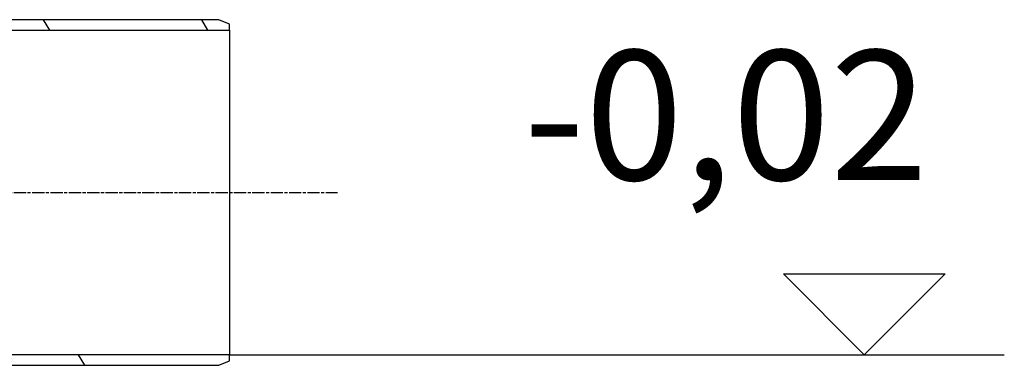
# Model space of a CAD drawing. Extents: x -445 to 4296, y 8741 to 11237.
# Drawn here: x 1256 to 1712, y 10513 to 10673 of the extents above; entities that cross this region are included whole.
import ezdxf

# ---------------------------------------------------------------- set-up
doc = ezdxf.new("R2010")
doc.units = 0
doc.linetypes.add('CHAIN', pattern=[0.35429999999999995, 0.2362, -0.0295, 0.0591, -0.0295])
doc.linetypes.add('DASH_DOT', pattern=[0.37, 0.24, -0.06, 0.01, -0.06])
for name, color, linetype in [('AM_4', 3, 'CONTINUOUS'), ('OSA__ISO_', 1, 'DASH_DOT'), ('VIDITELNÁ__ISO_', 7, 'CONTINUOUS'), ('ŠRAFY__ISO_', 5, 'CONTINUOUS')]:
    doc.layers.add(name, color=color, linetype=linetype)

msp = doc.modelspace()

# ---------------------------------------------------------------- hatches: boundary and pattern name
at = {"layer": 'ŠRAFY__ISO_'}
h = msp.add_hatch(dxfattribs=at)
h.set_pattern_fill('ANSI31', color=256, scale=508, angle=75.00000000000001, style=0)
h.set_pattern_definition([(120, (-1517.365205954322, 5589.334318206809), (-54.99261314031185, -31.75), [])])
h.paths.add_polyline_path([(1352.99300174744, 10671.13502047784), (1347.99300174744, 10673.13502047784), (1137.993001747469, 10673.13502047784), (1127.99300174744, 10673.13502047784), (967.9930017474398, 10673.13502047784), (972.8930017474413, 10668.23502047784), (1127.99300174744, 10668.23502047784), (1137.993001747469, 10668.23502047784), (1352.99300174744, 10668.23502047784)])
h.paths.add_polyline_path([(1347.99300174744, 10513.13502047784), (1352.99300174744, 10515.13502047784), (1352.99300174744, 10518.03502047784), (1137.993001747469, 10518.03502047784), (1127.99300174744, 10518.03502047784), (1123.093001747438, 10518.03502047784), (1127.99300174744, 10513.13502047784), (1137.993001747469, 10513.13502047784)])

# ---------------------------------------------------------------- linework, layer by layer
at = {"layer": 'AM_4'}
for p, q in [((1646.966690416462, 10518.03502144255), (1609.503730102238, 10555.49798175677)), ((1609.503730102238, 10555.49798175677), (1684.429650730701, 10555.49798175677)), ((1684.429650730701, 10555.49798175677), (1646.966690416462, 10518.03502144255)), ((1352.993042816102, 10518.03502804466), (1711.858965849024, 10518.03502804466))]:
    msp.add_line(p, q, dxfattribs=at)
at = {"layer": 'OSA__ISO_', "linetype": 'CHAIN', "ltscale": 23.99096870422363}
msp.add_line((997.9930017474398, 10593.13502047784), (1402.99300174744, 10593.13502047784), dxfattribs=at)
at = {"layer": 'VIDITELNÁ__ISO_'}
for p, q in [((1347.99300174744, 10673.13502047784), (967.9930017474398, 10673.13502047784)), ((1352.99300174744, 10671.13502047784), (1347.99300174744, 10673.13502047784)), ((1352.99300174744, 10668.23502047784), (1352.99300174744, 10671.13502047784)), ((972.8930017474413, 10668.23502047784), (1352.99300174744, 10668.23502047784)), ((1352.99300174744, 10668.23502047784), (1352.99300174744, 10518.03502047784)), ((1352.99300174744, 10518.03502047784), (1123.093001747438, 10518.03502047784)), ((1347.99300174744, 10513.13502047784), (1352.99300174744, 10515.13502047784)), ((1352.99300174744, 10515.13502047784), (1352.99300174744, 10518.03502047784)), ((1127.99300174744, 10513.13502047784), (1347.99300174744, 10513.13502047784))]:
    msp.add_line(p, q, dxfattribs=at)

# ---------------------------------------------------------------- texts
at = {"layer": 'AM_4', "insert": (1489.184873299542, 10658.93485272169), "char_height": 60, "width": 1149.301094268699, "attachment_point": 1}
msp.add_mtext('-0,02', dxfattribs=at)

doc.saveas('drawing.dxf')
